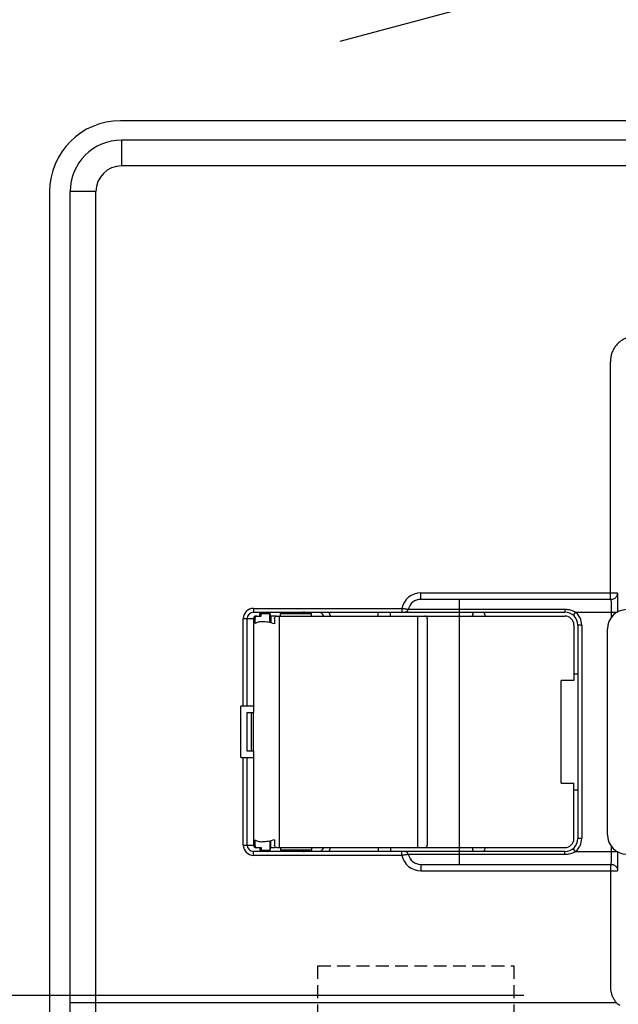
# Model space of a CAD drawing. Extents: x 126 to 2555, y -1778 to 3587.
# Drawn here: x 1150 to 1196, y 1262 to 1339 of the extents above; entities that cross this region are included whole.
import ezdxf

# ---------------------------------------------------------------- set-up
doc = ezdxf.new("R2010")
doc.units = 0
doc.header["$PDMODE"] = 1
doc.header["$PDSIZE"] = -10
doc.linetypes.add('DASHED', pattern=[0.75, 0.5, -0.25])
doc.layers.get('0').update_dxf_attribs({"color": 3, "linetype": 'CONTINUOUS'})
doc.layers.get('DEFPOINTS').update_dxf_attribs({"linetype": 'CONTINUOUS'})
for name, color, linetype in [('77', 3, 'CONTINUOUS'), ('82モールドOUT', 2, 'CONTINUOUS'), ('ZUBAN', 2, 'CONTINUOUS'), ('寸法', 7, 'CONTINUOUS')]:
    doc.layers.add(name, color=color, linetype=linetype)
doc.styles.add('STANDARD1', font='romans.shx', dxfattribs={"width": 0.7, "bigfont": 'BIGFONT.shx'})
doc.dimstyles.new('MEE-STD×3', dxfattribs={"dimscale": 3, "dimtxt": 3.2, "dimasz": 2.5, "dimexe": 1, "dimexo": 1, "dimgap": 1, "dimtad": 3, "dimdec": 4, "dimdsep": 46, "dimtxsty": 'STANDARD1', "dimblk1": 'OPEN30', "dimblk2": 'OPEN30', "dimsah": 1, "dimcen": -1, "dimclrd": 7, "dimclre": 7, "dimclrt": 2, "dimadec": 4, "dimazin": 2, "dimtfac": 0.714286, "dimtdec": 4, "dimtmove": 0, "dimatfit": 3, "dimldrblk": 'OPEN30', "dimfxl": 1, "dimtolj": 1, "dimarcsym": 0})

# ---------------------------------------------------------------- blocks, each defined once
blk = doc.blocks.new('_OPEN30')
at = {"color": 0, "linetype": 'ByBlock'}
for p, q in [((-1, 0.2679), (0, 0)), ((0, 0), (-1, -0.2679)), ((0, 0), (-1, 0))]:
    blk.add_line(p, q, dxfattribs=at)
blk = doc.blocks.new('*D14')
at = {"layer": 'DEFPOINTS', "color": 0}
for p in [(836.473, 1262.858), (1198.122, 1262.858), (1118.473, 733.358)]:
    blk.add_point(p, dxfattribs=at)
at = {"layer": '寸法', "color": 7, "lineweight": -2}
for p, q in [((1189.122, 1262.858), (827.473, 1262.858)), ((836.473, 755.858), (836.473, 1240.358)), ((1109.473, 733.358), (827.473, 733.358))]:
    blk.add_line(p, q, dxfattribs=at)
at = {"layer": '寸法', "color": 7, "lineweight": -2, "xscale": 22.5, "yscale": 22.5, "zscale": 22.5}
for p, rotation in [((836.473, 1262.858), 90), ((836.473, 733.358), 270)]:
    blk.add_blockref('_OPEN30', p, dxfattribs=dict(at, rotation=rotation))
at = {"layer": '寸法', "color": 2, "insert": (813.073, 998.108), "char_height": 28.8, "attachment_point": 5, "rotation": 90, "style": 'STANDARD1'}
blk.add_mtext('\\A1;530', dxfattribs=at)
blk = doc.blocks.new('*D28')
at = {"layer": 'DEFPOINTS', "color": 0}
for p in [(1197.323, 1343.056), (1115.473, 1342.054), (1197.323, 1311.858)]:
    blk.add_point(p, dxfattribs=at)
at = {"layer": '寸法', "color": 7, "lineweight": -2}
for p, q in [((1115.473, 1351.054), (1115.473, 1352.056)), ((1197.323, 1320.858), (1197.323, 1352.056)), ((1137.973, 1343.056), (1174.823, 1343.056))]:
    blk.add_line(p, q, dxfattribs=at)
at = {"layer": '寸法', "color": 7, "lineweight": -2, "xscale": 22.5, "yscale": 22.5, "zscale": 22.5, "rotation": 180}
blk.add_blockref('_OPEN30', (1115.473, 1343.056), dxfattribs=at)
at = {"layer": '寸法', "color": 7, "lineweight": -2, "xscale": 22.5, "yscale": 22.5, "zscale": 22.5}
blk.add_blockref('_OPEN30', (1197.323, 1343.056), dxfattribs=at)
at = {"layer": '寸法', "color": 2, "insert": (1156.398, 1366.456), "char_height": 28.8, "attachment_point": 5, "style": 'STANDARD1'}
blk.add_mtext('\\A1;82', dxfattribs=at)

msp = doc.modelspace()

# ---------------------------------------------------------------- linework, layer by layer
at = {"layer": '77'}
for p, q in [((1291.7726392, 1330.8579757), (1157.7726392, 1330.8579757)), ((1152.2726392, 1325.3579757), (1152.2726392, 1097.3579757))]:
    msp.add_line(p, q, dxfattribs=at)
msp.add_arc((1157.7726392, 1325.3579757), 5.5, 90, 180, dxfattribs=at)
at = {"layer": '82モールドOUT', "linetype": 'Continuous'}
for p, q in [((1291.8726392, 1329.3579757), (1157.8726392, 1329.3579757)), ((1153.8726392, 1097.3579757), (1153.8726392, 1325.3579757)), ((1195.8520095, 1293.6579757), (1195.8520095, 1312.12891)), ((1181.1226392, 1294.1579757), (1196.4130261, 1294.1579757)), ((1181.1226392, 1293.6579757), (1181.1226392, 1294.1579757)), ((1195.914506, 1293.6579777), (1181.1226392, 1293.6579757)), ((1184.1226392, 1273.0579757), (1184.1226392, 1293.6579757)), ((1168.1226392, 1292.9579757), (1179.6529454, 1292.9579757)), ((1168.1226392, 1292.9579757), (1168.1226392, 1292.6579757)), ((1179.6529454, 1292.9579757), (1179.6529454, 1292.6579757)), ((1180.1496307, 1292.8887449), (1192.3226392, 1292.8887449)), ((1192.3226392, 1292.8887449), (1192.3226392, 1292.6579757)), ((1167.3226392, 1292.1579757), (1168.2340796, 1292.1579757)), ((1167.3226392, 1285.3579757), (1167.3226392, 1292.1579757)), ((1167.6226392, 1285.3579757), (1167.6226392, 1292.1579757)), ((1168.1226392, 1292.6579757), (1192.3226392, 1292.6579757)), ((1168.1226392, 1292.1579757), (1168.1226392, 1284.8579757)), ((1168.2340796, 1292.1579757), (1168.2340796, 1291.7776995)), ((1168.3226392, 1292.3579757), (1168.7205262, 1292.3579757)), ((1168.6226392, 1292.3579757), (1168.6226392, 1292.5579757)), ((1168.6227011, 1292.5579757), (1169.3954107, 1292.5579757)), ((1168.7205262, 1292.3579757), (1168.7205262, 1292.5579757)), ((1168.8726392, 1292.6579757), (1168.8726392, 1292.5579757)), ((1169.3776464, 1291.8476905), (1169.3776464, 1292.5579757)), ((1169.4726392, 1292.3579757), (1169.4726392, 1291.8274812)), ((1169.9089374, 1292.3579757), (1169.4726392, 1292.3579757)), ((1169.7489713, 1292.1579757), (1169.7489713, 1291.7530206)), ((1169.9089374, 1292.3579757), (1192.3226392, 1292.3579757)), ((1170.1226392, 1292.3579757), (1170.1226392, 1274.3579757)), ((1170.2068158, 1292.3579757), (1170.2068158, 1292.5579757)), ((1170.2068158, 1292.5579757), (1172.6222837, 1292.5579757)), ((1172.3726392, 1292.5579757), (1172.3726392, 1292.6579757)), ((1172.6226392, 1292.3579757), (1172.6226392, 1292.5579757)), ((1177.7980839, 1292.3579757), (1177.7980839, 1292.6579757)), ((1178.7710924, 1292.3579757), (1178.7710924, 1292.6579757)), ((1180.8726392, 1292.3579757), (1180.8726392, 1274.3579757)), ((1181.6226392, 1292.1579757), (1181.6226392, 1274.5579757)), ((1193.1533016, 1292.6579757), (1192.9616103, 1292.4272065)), ((1193.1533016, 1292.6579757), (1196.3745897, 1292.6579757)), ((1195.9392849, 1292.2784908), (1195.9392849, 1292.6579757)), ((1193.0226392, 1291.6579757), (1193.0226392, 1287.3579757)), ((1193.6226392, 1291.6579757), (1193.3226392, 1291.6579757)), ((1193.3226392, 1291.6579757), (1193.3226392, 1275.0579757)), ((1193.6226392, 1291.6579757), (1193.6226392, 1275.0579757)), ((1195.6226392, 1275.3579757), (1195.6226392, 1291.3579757)), ((1193.0226392, 1287.8579757), (1193.3226392, 1287.8579757)), ((1193.0226392, 1287.3579757), (1192.0154595, 1287.3579757)), ((1192.0154595, 1279.3579757), (1192.0154595, 1287.3579757)), ((1168.1226392, 1285.3579757), (1167.1226392, 1285.3579757)), ((1167.1226392, 1281.3579757), (1167.1226392, 1285.3579757)), ((1167.6226392, 1281.8579757), (1167.6226392, 1284.8579757)), ((1167.6228949, 1284.8579757), (1168.124386, 1284.8579757)), ((1167.9572536, 1281.8579757), (1167.9572536, 1284.8579757)), ((1168.124386, 1281.8579757), (1168.124386, 1284.8579757)), ((1167.1226392, 1281.3579757), (1168.1226392, 1281.3579757)), ((1167.3226392, 1274.5579757), (1167.3226392, 1281.3579757)), ((1167.6226392, 1274.5579757), (1167.6226392, 1281.3579757)), ((1168.124386, 1281.8579757), (1167.6228949, 1281.8579757)), ((1168.1226392, 1281.8579757), (1168.1226392, 1274.5579757)), ((1192.0154595, 1279.3579757), (1193.0226392, 1279.3579757)), ((1193.0226392, 1275.0579757), (1193.0226392, 1279.3579757)), ((1193.0226392, 1278.8579757), (1193.3226392, 1278.8579757)), ((1167.3226392, 1274.5579757), (1168.2340796, 1274.5579757)), ((1168.2340796, 1274.9382519), (1168.2340796, 1274.5579757)), ((1169.3776464, 1274.8682609), (1169.3776464, 1274.1579757)), ((1169.4726392, 1274.3579757), (1169.4726392, 1274.8884702)), ((1169.7489713, 1274.9629308), (1169.7489713, 1274.5579757)), ((1193.6226392, 1275.0579757), (1193.3226392, 1275.0579757)), ((1195.9392849, 1274.0579757), (1195.9392849, 1274.4374606)), ((1192.3226392, 1274.0579757), (1168.1226392, 1274.0579757)), ((1168.1226392, 1273.7579757), (1168.1226392, 1274.0579757)), ((1179.6529454, 1273.7579757), (1168.1226392, 1273.7579757)), ((1168.3226392, 1274.3579757), (1168.7205262, 1274.3579757)), ((1168.6226392, 1274.3579757), (1168.6226392, 1274.1579757)), ((1168.6226967, 1274.1579757), (1169.3776464, 1274.1579757)), ((1168.7205262, 1274.3579757), (1168.7205262, 1274.1579757)), ((1168.8726392, 1274.1579757), (1168.8726392, 1274.0579757)), ((1169.4726392, 1274.3579757), (1169.7828762, 1274.3579757)), ((1169.9088182, 1274.3579757), (1192.3226392, 1274.3579757)), ((1170.2068158, 1274.3579757), (1170.2068158, 1274.1579757)), ((1172.6222991, 1274.1579757), (1170.2068158, 1274.1579757)), ((1172.3726392, 1274.0579757), (1172.3726392, 1274.1579757)), ((1172.6226392, 1274.3579757), (1172.6226392, 1274.1579757)), ((1177.7980839, 1274.3579757), (1177.7980839, 1274.0579757)), ((1178.7710924, 1274.3579757), (1178.7710924, 1274.0579757)), ((1179.6529454, 1273.7579757), (1179.6529454, 1274.0579757)), ((1192.3226392, 1273.8272065), (1180.1496307, 1273.8272065)), ((1192.3226392, 1273.8272065), (1192.3226392, 1274.0579757)), ((1193.1533016, 1274.0579757), (1192.9616103, 1274.2887449)), ((1193.1533016, 1274.0579757), (1196.3745897, 1274.0579757)), ((1181.1226392, 1273.0579757), (1195.9152988, 1273.0579709)), ((1181.1226392, 1273.0579757), (1181.1226392, 1272.5579757)), ((1195.8520095, 1273.0579757), (1195.8520095, 1263.5870414)), ((1181.1226392, 1272.5579757), (1196.4130261, 1272.5579757)), ((1196.3304777, 1262.2890222), (1153.8726392, 1262.2890222))]:
    msp.add_line(p, q, dxfattribs=at)
at = {"layer": '82モールドOUT', "color": 7, "linetype": 'Continuous'}
for p, q in [((1157.8726392, 1327.3579757), (1157.8726392, 1329.3579757)), ((1291.8726392, 1327.3579757), (1157.8726392, 1327.3579757)), ((1155.8726392, 1325.3579757), (1153.8726392, 1325.3579757)), ((1155.8726392, 1184.8317718), (1155.8726392, 1325.3579757))]:
    msp.add_line(p, q, dxfattribs=at)
at = {"layer": '82モールドOUT', "linetype": 'Continuous'}
for centre, radius, start, end in [((1157.8726392, 1325.3579757), 4, 90, 180), ((1181.1226392, 1292.6579757), 1.5, 90, 168.463040967), ((1181.1226392, 1292.6579757), 1, 90, 166.657636203), ((1168.1226392, 1292.1579757), 0.7999979, 90, 180), ((1179.8577281, 1292.9579757), 0.3, 270, 346.657636203), ((1197.1226392, 1291.3579757), 1.5, 90, 180), ((1168.1226392, 1292.1579757), 0.5, 90, 180), ((1168.3226392, 1292.1579757), 0.2, 90, 180), ((1169.1726392, 1292.3579757), 0.3, 0, 90), ((1172.0726392, 1292.3579757), 0.3, 90, 138.084038538), ((1173.1226392, 1292.1579757), 0.5, 23.590535195, 90), ((1173.1226392, 1292.1579757), 1, 11.533888668, 30.0016168), ((1181.4226392, 1292.1579757), 0.2, 0, 90), ((1185.6226392, 1292.3579757), 0.5, 143.02140941, 180), ((1185.6226392, 1292.3579757), 0.5, 0, 36.97859059), ((1192.3226392, 1291.6579757), 1, 0, 90), ((1192.3226392, 1291.6579757), 0.7, 0, 90), ((1192.3226392, 1291.6579757), 1.299996, 0, 50.284862768), ((1197.1226392, 1275.3579757), 1.5, 180, 270), ((1168.1226392, 1274.5579757), 0.7999979, 180, 270), ((1168.1226392, 1274.5579757), 0.5, 180, 270), ((1168.3226392, 1274.5579757), 0.2, 180, 270), ((1181.4226392, 1274.5579757), 0.2, 270, 0), ((1192.3226392, 1275.0579757), 0.7, 270, 0), ((1192.3226392, 1275.0579757), 1, 270, 0), ((1192.3226392, 1275.0579757), 1.2999968, 309.715137232, 0), ((1169.1726392, 1274.3579757), 0.3, 270, 0), ((1172.0726392, 1274.3579757), 0.3, 221.915961462, 270), ((1173.1226392, 1274.5579757), 0.5, 270, 336.409464805), ((1173.1226392, 1274.5579757), 1, 329.9983832, 348.466111332), ((1181.1226392, 1274.0579757), 1.5, 191.536959033, 270), ((1179.8577281, 1273.7579757), 0.3, 13.342363797, 90), ((1181.1226392, 1274.0579757), 1, 193.342363797, 270), ((1185.6226392, 1274.3579757), 0.5, 180, 216.97859059), ((1185.6226392, 1274.3579757), 0.5, 323.02140941, 0)]:
    msp.add_arc(centre, radius, start, end, dxfattribs=at)
at = {"layer": '82モールドOUT', "color": 7, "linetype": 'Continuous'}
msp.add_arc((1157.8726392, 1325.3579757), 2, 90, 180, dxfattribs=at)
at = {"layer": '82モールドOUT', "linetype": 'Continuous'}
for points, knots in [([(1197.8517049, 1314.1286054), (1197.74898, 1314.1240212), (1197.5413977, 1314.1147577), (1197.2355876, 1314.0395032), (1196.9423862, 1313.9195087), (1196.6721046, 1313.7539139), (1196.4319758, 1313.5489149), (1196.226962, 1313.3088593), (1196.0613409, 1313.0386811), (1195.9412624, 1312.7455046), (1195.8658882, 1312.439532), (1195.8566051, 1312.2317636), (1195.8520095, 1312.12891)], [0, 0, 0, 0, 0.3078734002, 0.622138094, 0.9389656449, 1.2551620991, 1.5687939511, 1.8823509935, 2.1984118564, 2.5152313488, 2.8296672026, 3.137925428, 3.137925428, 3.137925428, 3.137925428]), ([(1195.9392849, 1292.6579757), (1195.9391941, 1292.7222955), (1195.9390144, 1292.8495697), (1195.9375003, 1293.0348571), (1195.9352677, 1293.2062792), (1195.931857, 1293.3560873), (1195.9288951, 1293.4791017), (1195.9228557, 1293.5701105), (1195.9221434, 1293.6272311), (1195.9149328, 1293.6517544), (1195.9131036, 1293.6579757)], [0, 0, 0, 0, 0.1929578446, 0.3818199127, 0.5558935918, 0.7072086774, 0.8315181615, 0.9245995233, 0.9817037676, 1.0011147181, 1.0011147181, 1.0011147181, 1.0011147181]), ([(1195.9783536, 1293.662267), (1195.9998614, 1293.6659631), (1196.0642938, 1293.6770357), (1196.1658982, 1293.7202717), (1196.2707781, 1293.8002867), (1196.350611, 1293.9051257), (1196.4030786, 1294.0270757), (1196.4097103, 1294.1143421), (1196.4130261, 1294.1579757)], [0, 0, 0, 0, 0.06539264472, 0.19590186876, 0.32641554873, 0.45693437394, 0.58745765489, 0.71798350858, 0.71798350858, 0.71798350858, 0.71798350858]), ([(1196.4392031, 1292.6897616), (1196.4390988, 1292.7755429), (1196.4388796, 1292.9557934), (1196.4374251, 1293.2231079), (1196.435196, 1293.4803367), (1196.4317707, 1293.7051904), (1196.4288445, 1293.8896272), (1196.4227178, 1294.0264417), (1196.4221574, 1294.1113424), (1196.4148525, 1294.1486483), (1196.4130261, 1294.1579757)], [0, 0, 0, 0, 0.2573432592, 0.5407499786, 0.801964434, 1.0290174609, 1.2154992869, 1.3550341501, 1.4404776013, 1.4689622944, 1.4689622944, 1.4689622944, 1.4689622944]), ([(1179.6529454, 1292.9579757), (1179.6899065, 1292.9534455), (1179.7619866, 1292.944611), (1179.8654003, 1292.9309379), (1179.9580185, 1292.9179981), (1180.035222, 1292.9066341), (1180.093228, 1292.8977175), (1180.1292, 1292.8920315), (1180.1455097, 1292.8894079), (1180.1496307, 1292.8887449)], [0, 0, 0, 0, 0.11171281343, 0.21785739655, 0.31293620918, 0.39226407335, 0.45196134334, 0.48899748092, 0.5015194706, 0.5015194706, 0.5015194706, 0.5015194706]), ([(1192.3226392, 1292.8887449), (1192.3622261, 1292.8879349), (1192.446983, 1292.8862005), (1192.5803129, 1292.8708084), (1192.7239947, 1292.8424665), (1192.8715273, 1292.7978792), (1193.0173678, 1292.7382218), (1193.1081087, 1292.6846545), (1193.1533016, 1292.6579757)], [0, 0, 0, 0, 0.11873644561, 0.25421817008, 0.40203492601, 0.55750837232, 0.71600726115, 0.87327070748, 0.87327070748, 0.87327070748, 0.87327070748]), ([(1168.3894235, 1292.3579757), (1168.3604817, 1292.3514551), (1168.3005744, 1292.337958), (1168.2444867, 1292.254212), (1168.2376246, 1292.1907569), (1168.2340796, 1292.1579757)], [0, 0, 0, 0, 0.08629546474, 0.17862490924, 0.27729729962, 0.27729729962, 0.27729729962, 0.27729729962]), ([(1169.7489713, 1292.1579757), (1169.7526571, 1292.1910388), (1169.7598078, 1292.2551847), (1169.8184354, 1292.3387259), (1169.8793185, 1292.3516928), (1169.9088182, 1292.3579757)], [0, 0, 0, 0, 0.09940064847, 0.19284731439, 0.28068498279, 0.28068498279, 0.28068498279, 0.28068498279]), ([(1169.7489713, 1291.7530206), (1169.5828593, 1291.7988968), (1169.2767325, 1291.8834416), (1168.8485258, 1291.9272025), (1168.4915266, 1291.9189026), (1168.3117047, 1291.8202749), (1168.2340796, 1291.7776995)], [0, 0, 0, 0, 0.5153410324, 0.9497187523, 1.2952430565, 1.5576916822, 1.5576916822, 1.5576916822, 1.5576916822]), ([(1169.7489713, 1274.9629308), (1169.5828593, 1274.9170546), (1169.2767325, 1274.8325098), (1168.8485258, 1274.7887489), (1168.4915266, 1274.7970488), (1168.3117047, 1274.8956765), (1168.2340796, 1274.9382519)], [0, 0, 0, 0, 0.5153410324, 0.9497187523, 1.2952430566, 1.5576916822, 1.5576916822, 1.5576916822, 1.5576916822]), ([(1168.2340796, 1274.5579757), (1168.237617, 1274.5250725), (1168.2444645, 1274.4613812), (1168.291782, 1274.3922468), (1168.3324796, 1274.3725466), (1168.3453102, 1274.3663358)], [0, 0, 0, 0, 0.09867239047, 0.19100183498, 0.23351255737, 0.23351255737, 0.23351255737, 0.23351255737]), ([(1169.9088182, 1274.3579757), (1169.8793185, 1274.3642586), (1169.8184354, 1274.3772255), (1169.7598078, 1274.4607667), (1169.7526571, 1274.5249126), (1169.7489713, 1274.5579757)], [0, 0, 0, 0, 0.08783766837, 0.18128433437, 0.28068498283, 0.28068498283, 0.28068498283, 0.28068498283]), ([(1180.1496307, 1273.8272065), (1180.1455097, 1273.8265435), (1180.1292, 1273.8239199), (1180.093228, 1273.8182339), (1180.035222, 1273.8093173), (1179.9580185, 1273.7979533), (1179.8654003, 1273.7850135), (1179.7619866, 1273.7713404), (1179.6899065, 1273.7625059), (1179.6529454, 1273.7579757)], [0, 0, 0, 0, 0.01252198969, 0.04955812732, 0.10925539732, 0.18858326141, 0.28366207409, 0.38980665715, 0.50151947058, 0.50151947058, 0.50151947058, 0.50151947058]), ([(1193.1533016, 1274.0579757), (1193.103489, 1274.0288184), (1193.0014178, 1273.9690722), (1192.8337914, 1273.9042091), (1192.6596448, 1273.8581707), (1192.4882266, 1273.8317894), (1192.376141, 1273.8286872), (1192.3226392, 1273.8272065)], [0, 0, 0, 0, 0.1729329711, 0.35435746425, 0.53698402632, 0.71268146498, 0.87313799869, 0.87313799869, 0.87313799869, 0.87313799869]), ([(1195.923101, 1273.1337637), (1195.9247268, 1273.1647569), (1195.928523, 1273.2371234), (1195.9320021, 1273.3600222), (1195.9352252, 1273.5099508), (1195.9375181, 1273.6813992), (1195.9390112, 1273.8666034), (1195.939193, 1273.9937525), (1195.9392849, 1274.0579757)], [0, 0, 0, 0, 0.09310462908, 0.21739169817, 0.36881727332, 0.54299850145, 0.73177582039, 0.9244451766, 0.9244451766, 0.9244451766, 0.9244451766]), ([(1196.4130261, 1272.5579757), (1196.4148561, 1272.5673387), (1196.4221659, 1272.6047378), (1196.4227298, 1272.6897489), (1196.4288501, 1272.8266357), (1196.4317778, 1273.0111469), (1196.4352017, 1273.2361135), (1196.4374291, 1273.4934173), (1196.4388806, 1273.7605644), (1196.439099, 1273.9405903), (1196.4392028, 1274.0261898)], [0, 0, 0, 0, 0.0285915365, 0.1142053784, 0.2537980599, 0.4402647006, 0.6674997191, 0.9288856525, 1.2121640808, 1.4689618411, 1.4689618411, 1.4689618411, 1.4689618411]), ([(1195.9131043, 1273.0579757), (1195.9149306, 1273.0642175), (1195.922123, 1273.0887996), (1195.9226831, 1273.114551), (1195.923101, 1273.1337637)], [0, 0, 0, 0, 0.019467485584, 0.076668909303, 0.076668909303, 0.076668909303, 0.076668909303]), ([(1195.9783527, 1273.0536845), (1195.9998601, 1273.0499886), (1196.0642919, 1273.0389162), (1196.1658955, 1272.9956811), (1196.2707755, 1272.9156672), (1196.3506094, 1272.8108286), (1196.4030783, 1272.6888777), (1196.4097101, 1272.6016101), (1196.4130261, 1272.5579757)], [0, 0, 0, 0, 0.06539179093, 0.1958996194, 0.32641263941, 0.4569317541, 0.58745634283, 0.71798445186, 0.71798445186, 0.71798445186, 0.71798445186]), ([(1195.8520095, 1263.5870414), (1195.8557114, 1263.4948194), (1195.8631922, 1263.3084517), (1195.9238415, 1263.0322726), (1196.0216809, 1262.7650156), (1196.1552171, 1262.5123677), (1196.2721986, 1262.3632909), (1196.3304777, 1262.2890222)], [0, 0, 0, 0, 0.2764680686, 0.5587030772, 0.84382759, 1.1286440731, 1.4114067668, 1.4114067668, 1.4114067668, 1.4114067668]), ([(1196.3304777, 1262.2890222), (1196.3702297, 1262.2593588), (1196.4524238, 1262.1980248), (1196.5415419, 1262.1472566), (1196.5875593, 1262.1210417)], [0, 0, 0, 0, 0.14864862752, 0.30735614355, 0.30735614355, 0.30735614355, 0.30735614355])]:
    msp.add_open_spline(points, degree=3, knots=knots, dxfattribs=at)
for points in [[(1195.914506, 1293.6579777), (1195.9357886, 1293.6594075), (1195.9570711, 1293.6608372), (1195.9783536, 1293.662267)], [(1168.3453102, 1274.3663358), (1168.3600146, 1274.3635491), (1168.3747191, 1274.3607624), (1168.3894235, 1274.3579757)], [(1195.9152988, 1273.0579708), (1195.9363168, 1273.0565421), (1195.9573347, 1273.0551133), (1195.9783527, 1273.0536845)]]:
    msp.add_open_spline(points, degree=3, dxfattribs=at)
at = {"layer": 'ZUBAN', "linetype": 'DASHED', "ltscale": 2}
for p, q in [((1173.1226392, 1265.1579757), (1188.3626392, 1265.1579757)), ((1173.1226392, 1255.1579757), (1173.1226392, 1265.1579757)), ((1188.3626392, 1265.1579757), (1188.3626392, 1255.1579757))]:
    msp.add_line(p, q, dxfattribs=at)

# ---------------------------------------------------------------- dimensions: what is measured, and where the dimension line sits
at = {"layer": '寸法'}
dim = msp.add_linear_dim(base=(1197.3226392, 1343.0563038), p1=(1115.4726392, 1342.0544796), p2=(1197.3226392, 1311.858128), dimstyle='MEE-STD×3', override={"dimscale": 9, "dimtxt": 3.2, "dimdec": 0}, dxfattribs=at)
dim.commit()
dim.dimension.update_dxf_attribs({"geometry": '*D28', "text_midpoint": (1156.3976392, 1343.0563038), "dimtype": 160})
dim = msp.add_linear_dim(base=(836.4726392, 1262.8579757), p1=(1118.4726392, 733.3579757), p2=(1198.1224869, 1262.8579757), angle=90, text='530', dimstyle='MEE-STD×3', override={"dimscale": 9, "dimdec": 0}, dxfattribs=at)
dim.commit()
dim.dimension.update_dxf_attribs({"geometry": '*D14', "text_midpoint": (813.0726392, 998.1079757)})

doc.saveas('drawing.dxf')
